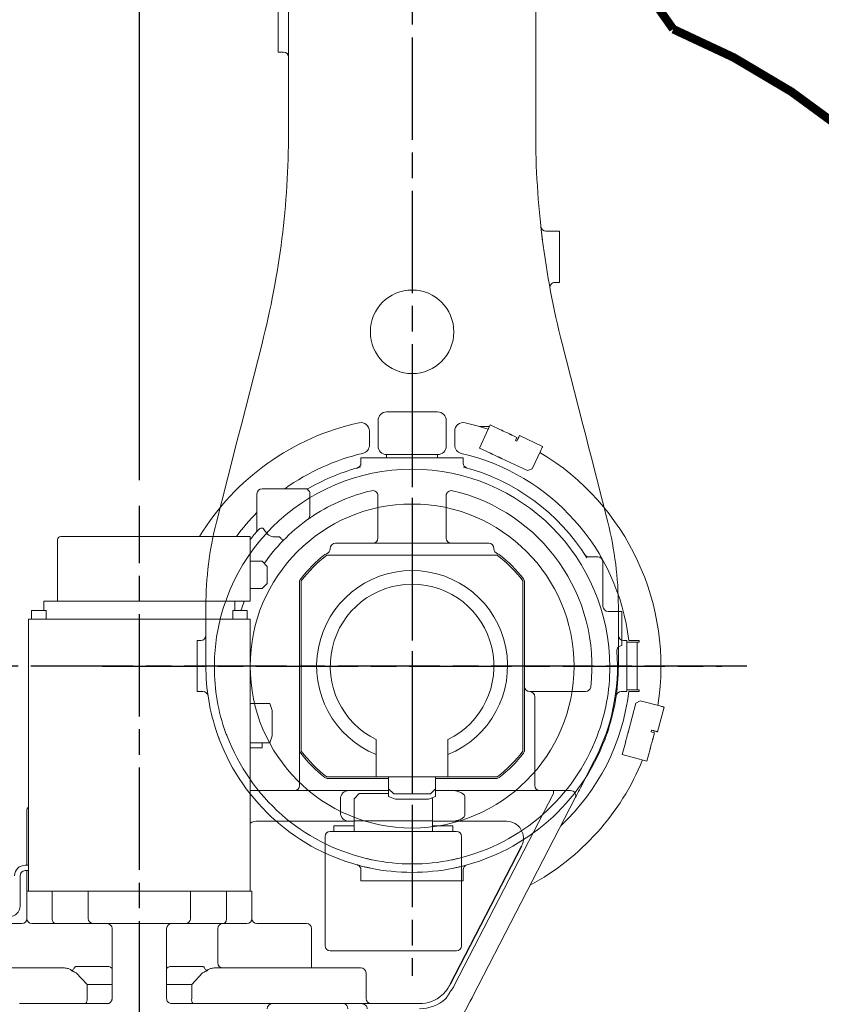
# Model space of a CAD drawing. Units: millimetres. Extents: x 231 to 41356, y 300 to 6759.
# Drawn here: x 3235 to 3706, y 2201 to 2779 of the extents above; entities that cross this region are included whole.
import ezdxf

# ---------------------------------------------------------------- set-up
doc = ezdxf.new("R2010")
doc.units = ezdxf.units.MM
doc.header["$LTSCALE"] = 10
doc.linetypes.add('AM_ISO08W050x2', pattern=[9, 6, -0.75, 1.5, -0.75])
doc.linetypes.add('CENTER2', pattern=[1.125, 0.75, -0.125, 0.125, -0.125])
doc.layers.add('CEN', color=1, linetype='CENTER2', lineweight=25)
doc.layers.add('도면층1', color=1, linetype='Continuous')
doc.styles.add('HHI_Dims', font='simplex.shx', dxfattribs={"width": 0.8, "bigfont": 'whgtxt.shx'})
doc.dimstyles.new('HHI_Standard$0', dxfattribs={"dimtxt": 2.8, "dimasz": 2.5, "dimexe": 1, "dimexo": 1, "dimgap": 1.5, "dimtad": 1, "dimdsep": 46, "dimtxsty": 'HHI_Dims', "dimcen": 0, "dimclrd": 1, "dimclre": 1, "dimclrt": 1, "dimadec": 0, "dimazin": 2, "dimtp": 0.1, "dimtm": 0.1, "dimtfac": 0.65, "dimtmove": 0, "dimatfit": 3, "dimldrblk": 'OPEN30', "dimfxl": 1, "dimlwd": -1, "dimlwe": -1, "dimarcsym": 1})

# ---------------------------------------------------------------- blocks, each defined once
blk = doc.blocks.new('lower frame')
at = {"color": 7, "linetype": 'Continuous', "lineweight": 15}
for p, q in [((3305.1, -1877.79), (3311.44, -1864.2)), ((3311.44, -1864.2), (3317.96, -1867.24)), ((3240.62, -1876.01), (3240.62, -1867.81)), ((3290.62, -1876.01), (3290.62, -1867.81)), ((3319.14, -1867.78), (3321.07, -1868.69)), ((3324.33, -1870.21), (3327.05, -1871.47)), ((3342.23, -1876.79), (3328.64, -1870.45)), ((3326.21, -1873.29), (3327.05, -1871.47)), ((3326.21, -1873.29), (3327.11, -1873.71)), ((3327.11, -1873.71), (3327.54, -1872.8)), ((3250.62, -1883.58), (3250.62, -1881.58)), ((3250.62, -1881.58), (3254.62, -1881.58)), ((3254.62, -1881.58), (3276.62, -1881.58)), ((3276.62, -1881.58), (3280.62, -1881.58)), ((3280.62, -1881.58), (3280.62, -1883.58)), ((3311.62, -1880.83), (3305.1, -1877.79)), ((3314.73, -1882.28), (3312.8, -1881.38)), ((3341.13, -1879.14), (3336.06, -1890.02)), ((3235.62, -1886.57), (3235.62, -1883.58)), ((3235.62, -1883.58), (3245.62, -1883.58)), ((3285.62, -1883.58), (3245.62, -1883.58)), ((3285.62, -1883.58), (3295.62, -1883.58)), ((3295.62, -1886.57), (3295.62, -1883.58)), ((3333.4, -1890.99), (3318, -1883.8)), ((3232.07, -1889.84), (3233.42, -1889.46)), ((3336.06, -1890.02), (3333.4, -1890.99)), ((3174.62, -1925.48), (3174.62, -1904.58)), ((3184.62, -1901.58), (3177.62, -1901.58)), ((3202.71, -1901.58), (3184.62, -1901.58)), ((3203.95, -1901.58), (3202.71, -1901.58)), ((3205.35, -1903.24), (3205.55, -1903.77)), ((3205.67, -1913.26), (3205.67, -1904.58)), ((3245.62, -1905.69), (3245.62, -1930.58)), ((3285.62, -1930.58), (3285.62, -1905.69)), ((3205.62, -1917.18), (3205.67, -1913.26)), ((3205.62, -1917.24), (3205.62, -1917.18)), ((3205.62, -1917.18), (3205.62, -1917.24)), ((3057.62, -1931.58), (3057.62, -1967.58)), ((3059.62, -1929.58), (3147.52, -1929.58)), ((3147.52, -1929.58), (3170.62, -1929.58)), ((3170.62, -1929.58), (3170.62, -1931.58)), ((3170.62, -1931.58), (3170.62, -1967.58)), ((3184.62, -1929.89), (3186.98, -1929.89)), ((3248.62, -1933.58), (3220.62, -1933.58)), ((3248.62, -1933.58), (3282.62, -1933.58)), ((3310.62, -1933.58), (3282.62, -1933.58)), ((3217.62, -1936.82), (3217.62, -1936.58)), ((3313.62, -1936.58), (3313.62, -1936.82)), ((3177.62, -1944.18), (3170.62, -1944.18)), ((3180.62, -1947.18), (3177.62, -1944.18)), ((3215.63, -1940.58), (3225.62, -1940.58)), ((3305.62, -1940.58), (3225.62, -1940.58)), ((3305.62, -1940.58), (3315.61, -1940.58)), ((3369.37, -1941.58), (3374.62, -1941.58)), ((3377.62, -1951.58), (3377.62, -1944.58)), ((3180.62, -1947.18), (3180.62, -1957.18)), ((3377.62, -1970.58), (3377.62, -1951.58)), ((3177.62, -1960.18), (3180.62, -1957.18)), ((3199.62, -2054.88), (3199.62, -1956.27)), ((3200.62, -1965.58), (3200.62, -1955.59)), ((3330.62, -1955.59), (3330.62, -1965.58)), ((3331.62, -1956.27), (3331.62, -2025.58)), ((3177.62, -1960.18), (3170.62, -1960.18)), ((3049.62, -1967.58), (3049.62, -1973.08)), ((3049.62, -1967.58), (3157.54, -1967.58)), ((3157.54, -1967.58), (3170.62, -1967.58)), ((3161.62, -1973.08), (3161.62, -1967.58)), ((3200.62, -1965.58), (3200.62, -2045.58)), ((3330.62, -2045.58), (3330.62, -1965.58)), ((3042.37, -1973.08), (3042.37, -1978.08)), ((3042.37, -1973.08), (3050.87, -1973.08)), ((3050.87, -1978.08), (3050.87, -1973.08)), ((3160.37, -1973.08), (3160.37, -1978.08)), ((3160.37, -1973.08), (3168.87, -1973.08)), ((3168.87, -1978.08), (3168.87, -1973.08)), ((3388.62, -1973.58), (3380.62, -1973.58)), ((3388.62, -1973.58), (3388.62, -1976.58)), ((3040.62, -1978.08), (3040.62, -1987.08)), ((3040.62, -1978.08), (3057.62, -1978.08)), ((3057.62, -1978.08), (3065.62, -1978.08)), ((3065.62, -1978.08), (3145.62, -1978.08)), ((3145.62, -1978.08), (3153.62, -1978.08)), ((3153.62, -1978.08), (3170.62, -1978.08)), ((3170.62, -1978.08), (3170.62, -1987.08)), ((3388.62, -1990.58), (3388.62, -1976.58)), ((3040.62, -1987.08), (3040.62, -2122.58)), ((3170.62, -1987.08), (3170.62, -2122.58)), ((3388.62, -1990.58), (3388.62, -1993.5)), ((3391.62, -2019.58), (3391.62, -1991.58)), ((3391.62, -1991.58), (3397.62, -1991.58)), ((3392.74, -1990.58), (3398.82, -1990.58)), ((3397.62, -1991.58), (3397.62, -2019.58)), ((3398.82, -1991.58), (3397.62, -1991.58)), ((3398.82, -1990.58), (3398.82, -1991.58)), ((3334.62, -2020.58), (3340.62, -2020.58)), ((3367.42, -2020.58), (3340.62, -2020.58)), ((3397.62, -2019.58), (3391.62, -2019.58)), ((3398.82, -2020.58), (3392.74, -2020.58)), ((3397.62, -2019.58), (3398.82, -2019.58)), ((3398.82, -2019.58), (3398.82, -2020.58)), ((3331.62, -2025.58), (3331.62, -2054.88)), ((3337.62, -2023.58), (3337.62, -2060.58)), ((3399.42, -2025.9), (3396.97, -2027.31)), ((3411.01, -2029.01), (3399.42, -2025.9)), ((3182.12, -2027.58), (3170.62, -2027.58)), ((3183.62, -2031.7), (3182.12, -2027.58)), ((3183.62, -2031.7), (3183.62, -2046.46)), ((3396.97, -2027.31), (3392.57, -2043.74)), ((3413.53, -2029.68), (3409.64, -2044.17)), ((3405.91, -2044.2), (3406.17, -2043.24)), ((3406.17, -2043.24), (3407.13, -2043.49)), ((3182.12, -2050.58), (3183.62, -2046.46)), ((3200.62, -2055.57), (3200.62, -2045.58)), ((3244.62, -2070.58), (3244.62, -2048.74)), ((3286.62, -2048.74), (3286.62, -2070.58)), ((3330.62, -2045.58), (3330.62, -2055.57)), ((3391.64, -2047.21), (3391.09, -2049.27)), ((3405.91, -2044.2), (3407.84, -2044.72)), ((3407.06, -2047.62), (3407.84, -2044.72)), ((3182.12, -2050.58), (3170.62, -2050.58)), ((3176.81, -2053.58), (3170.62, -2053.58)), ((3177.58, -2053.58), (3176.81, -2053.58)), ((3177.58, -2053.58), (3177.58, -2050.58)), ((3390.75, -2050.53), (3388.89, -2057.47)), ((3403.38, -2061.36), (3405.24, -2054.41)), ((3405.58, -2053.15), (3406.13, -2051.09)), ((3337.62, -2060.58), (3337.62, -2075.58)), ((3364.38, -2076.95), (3372.69, -2060.87)), ((3388.89, -2057.47), (3403.38, -2061.36)), ((3199.62, -2064.12), (3199.62, -2075.58)), ((3225.62, -2070.58), (3215.63, -2070.58)), ((3251.82, -2071.58), (3216.32, -2071.58)), ((3225.62, -2070.58), (3244.62, -2070.58)), ((3246.62, -2070.58), (3244.62, -2070.58)), ((3246.62, -2070.58), (3284.62, -2070.58)), ((3251.82, -2077.58), (3251.82, -2070.58)), ((3279.42, -2077.58), (3279.42, -2070.58)), ((3314.93, -2071.58), (3279.42, -2071.58)), ((3286.62, -2070.58), (3284.62, -2070.58)), ((3286.62, -2070.58), (3305.62, -2070.58)), ((3315.61, -2070.58), (3305.62, -2070.58)), ((3228.62, -2078.58), (3170.62, -2078.58)), ((3228.62, -2078.58), (3251.82, -2078.58)), ((3254.82, -2080.58), (3251.82, -2077.58)), ((3251.82, -2082.08), (3251.82, -2077.58)), ((3276.42, -2080.58), (3279.42, -2077.58)), ((3279.42, -2082.08), (3279.42, -2077.58)), ((3279.42, -2078.58), (3288.62, -2078.58)), ((3343.11, -2078.58), (3288.62, -2078.58)), ((3348.49, -2078.58), (3348.49, -2080.33)), ((3358.62, -2078.58), (3348.49, -2078.58)), ((3223.62, -2091.58), (3223.62, -2083.58)), ((3234.62, -2080.38), (3231.62, -2083.38)), ((3231.62, -2083.38), (3231.62, -2096.38)), ((3234.62, -2080.38), (3251.82, -2080.38)), ((3255.94, -2083.58), (3251.82, -2082.08)), ((3276.42, -2080.58), (3254.82, -2080.58)), ((3275.3, -2083.58), (3255.94, -2083.58)), ((3275.3, -2083.58), (3279.42, -2082.08)), ((3277.62, -2083.38), (3277.15, -2082.91)), ((3277.62, -2083.38), (3277.62, -2096.38)), ((3290.37, -2192.88), (3348.49, -2080.33)), ((3296.62, -2091.58), (3296.62, -2083.58)), ((3301.27, -2199.17), (3361.28, -2082.95)), ((3039.62, -2090.58), (3039.62, -2122.38)), ((3175.12, -2096.58), (3220.88, -2096.58)), ((3219.62, -2102.58), (3219.62, -2099.38)), ((3219.62, -2099.38), (3222.62, -2099.38)), ((3222.62, -2099.38), (3227.62, -2099.38)), ((3227.62, -2099.38), (3230.62, -2099.38)), ((3231.62, -2096.58), (3228.62, -2096.58)), ((3231.62, -2099.38), (3230.62, -2099.38)), ((3231.62, -2096.38), (3277.62, -2096.38)), ((3231.62, -2102.58), (3231.62, -2096.38)), ((3277.62, -2096.38), (3277.62, -2102.58)), ((3288.62, -2096.58), (3277.62, -2096.58)), ((3278.62, -2099.38), (3277.62, -2099.38)), ((3278.62, -2099.38), (3281.62, -2099.38)), ((3281.62, -2099.38), (3286.62, -2099.38)), ((3286.62, -2099.38), (3289.62, -2099.38)), ((3288.62, -2096.58), (3320.95, -2096.58)), ((3289.62, -2099.38), (3289.62, -2102.58)), ((3214.62, -2152.58), (3214.62, -2105.58)), ((3217.62, -2102.58), (3291.62, -2102.58)), ((3222.62, -2102.58), (3227.62, -2102.58)), ((3281.62, -2102.58), (3286.62, -2102.58)), ((3294.62, -2105.58), (3294.62, -2152.58)), ((3040.62, -2122.38), (3038.62, -2122.38)), ((3040.62, -2137.58), (3040.62, -2122.58)), ((3170.62, -2122.58), (3170.62, -2137.58)), ((3035.62, -2146.38), (3035.62, -2128.58)), ((3038.62, -2125.58), (3039.62, -2125.58)), ((3039.62, -2125.58), (3040.62, -2125.58)), ((3039.62, -2125.58), (3039.62, -2136.58)), ((3039.62, -2136.58), (3039.62, -2137.58)), ((3039.62, -2137.58), (3039.62, -2153.58)), ((3039.62, -2137.58), (3040.26, -2137.58)), ((3054.47, -2137.58), (3040.26, -2137.58)), ((3054.47, -2137.58), (3054.47, -2153.58)), ((3054.47, -2137.58), (3056.32, -2137.58)), ((3072.62, -2137.58), (3056.32, -2137.58)), ((3075.62, -2137.58), (3072.62, -2137.58)), ((3075.62, -2153.58), (3075.62, -2137.58)), ((3135.62, -2137.58), (3075.62, -2137.58)), ((3135.62, -2137.58), (3135.62, -2153.58)), ((3138.62, -2137.58), (3135.62, -2137.58)), ((3154.93, -2137.58), (3138.62, -2137.58)), ((3154.93, -2137.58), (3156.78, -2137.58)), ((3156.78, -2153.58), (3156.78, -2137.58)), ((3170.99, -2137.58), (3156.78, -2137.58)), ((3170.99, -2137.58), (3171.62, -2137.58)), ((3171.62, -2153.58), (3171.62, -2137.58)), ((3214.62, -2169.58), (3214.62, -2152.58)), ((3294.62, -2152.58), (3294.62, -2169.58)), ((3036.62, -2156.58), (3007.62, -2156.58)), ((3042.62, -2156.58), (3056.32, -2156.58)), ((3056.32, -2156.58), (3072.62, -2156.58)), ((3072.62, -2156.58), (3078.62, -2156.58)), ((3132.62, -2156.58), (3078.62, -2156.58)), ((3132.62, -2156.58), (3138.62, -2156.58)), ((3138.62, -2156.58), (3154.93, -2156.58)), ((3154.93, -2156.58), (3168.62, -2156.58)), ((3203.62, -2156.58), (3174.62, -2156.58)), ((3089.62, -2159.58), (3089.62, -2200.58)), ((3121.62, -2200.58), (3121.62, -2159.58)), ((3151.62, -2159.58), (3151.62, -2179.58)), ((3206.62, -2182.58), (3206.62, -2159.58)), ((3223.62, -2172.58), (3217.62, -2172.58)), ((3285.62, -2172.58), (3223.62, -2172.58)), ((3291.62, -2172.58), (3285.62, -2172.58)), ((3061.2, -2182.58), (3007.33, -2182.58)), ((3087.51, -2181.81), (3068.72, -2181.81)), ((3087.79, -2181.82), (3087.51, -2181.81)), ((3123.73, -2181.81), (3123.46, -2181.82)), ((3142.53, -2181.81), (3123.73, -2181.81)), ((3235.62, -2182.58), (3150.05, -2182.58)), ((3068.59, -2185.58), (3074.92, -2192.44)), ((3136.33, -2192.44), (3142.66, -2185.58)), ((3238.62, -2200.58), (3238.62, -2185.58)), ((3076.37, -2192.44), (3074.92, -2192.44)), ((3074.92, -2192.44), (3074.92, -2200.58)), ((3076.37, -2192.44), (3087.92, -2192.44)), ((3087.92, -2192.44), (3089.62, -2192.44)), ((3121.62, -2192.44), (3123.33, -2192.44)), ((3123.33, -2192.44), (3134.88, -2192.44)), ((3136.33, -2192.44), (3134.88, -2192.44)), ((3136.33, -2200.58), (3136.33, -2192.44)), ((3086.62, -2203.58), (3035.29, -2203.58)), ((3165.22, -2203.58), (3124.62, -2203.58)), ((3170.62, -2203.58), (3165.22, -2203.58)), ((3183.62, -2203.58), (3170.62, -2203.58)), ((3190.62, -2203.58), (3183.62, -2203.58)), ((3215.62, -2203.58), (3190.62, -2203.58)), ((3222.62, -2203.58), (3215.62, -2203.58)), ((3225.5, -2203.58), (3222.62, -2203.58)), ((3235.98, -2203.58), (3225.5, -2203.58)), ((3269.93, -2203.58), (3235.98, -2203.58)), ((3294.26, -2212.75), (3299.77, -2202.09))]:
    blk.add_line(p, q, dxfattribs=at)
at = {"color": 8, "linetype": 'Continuous', "lineweight": 15}
blk.add_line((3311.02, -1865.11), (3305.42, -1865.11), dxfattribs=at)
blk.add_line((3329.83, -2111.17), (3287.83, -2192.6))
at = {"color": 7, "linetype": 'Continuous', "lineweight": 15, "flags": 128}
for points in [[(3296.69, -1862.92), (3303.74, -1864.64), (3310.33, -1866.59)], [(3319.14, -1867.78), (3318.99, -1867.71), (3318.83, -1867.64), (3318.68, -1867.57), (3318.53, -1867.5), (3318.38, -1867.43), (3318.24, -1867.36), (3318.1, -1867.3), (3317.96, -1867.24)], [(3323.43, -1869.78), (3323.38, -1869.76), (3323.25, -1869.7), (3323.03, -1869.6), (3322.74, -1869.46), (3322.38, -1869.3), (3321.97, -1869.11), (3321.53, -1868.9), (3321.07, -1868.69)], [(3323.43, -1869.78), (3323.45, -1869.79), (3323.5, -1869.82), (3323.58, -1869.86), (3323.69, -1869.91), (3323.83, -1869.97), (3323.99, -1870.05), (3324.16, -1870.12), (3324.33, -1870.21)], [(3328.64, -1870.45), (3328.62, -1870.47), (3328.59, -1870.55), (3328.53, -1870.67), (3328.45, -1870.84), (3328.35, -1871.06), (3328.24, -1871.31), (3328.1, -1871.59), (3327.96, -1871.9)], [(3327.96, -1871.9), (3327.91, -1872.01), (3327.86, -1872.12), (3327.81, -1872.23), (3327.75, -1872.34), (3327.7, -1872.46), (3327.65, -1872.57), (3327.59, -1872.69), (3327.54, -1872.8)], [(3311.62, -1880.83), (3311.76, -1880.89), (3311.9, -1880.96), (3312.04, -1881.03), (3312.19, -1881.09), (3312.34, -1881.16), (3312.49, -1881.24), (3312.65, -1881.31), (3312.8, -1881.38)], [(3314.73, -1882.28), (3315.19, -1882.49), (3315.63, -1882.7), (3316.04, -1882.89), (3316.4, -1883.06), (3316.69, -1883.19), (3316.91, -1883.3), (3317.04, -1883.36), (3317.09, -1883.38)], [(3341.13, -1879.14), (3341.35, -1878.68), (3341.55, -1878.24), (3341.74, -1877.83), (3341.91, -1877.48), (3342.05, -1877.18), (3342.15, -1876.97), (3342.21, -1876.83), (3342.23, -1876.79)], [(3318, -1883.8), (3317.82, -1883.72), (3317.65, -1883.64), (3317.49, -1883.57), (3317.35, -1883.5), (3317.24, -1883.45), (3317.16, -1883.41), (3317.11, -1883.39), (3317.09, -1883.38)], [(3411.01, -2029.01), (3411.5, -2029.14), (3411.97, -2029.26), (3412.41, -2029.38), (3412.79, -2029.48), (3413.1, -2029.57), (3413.33, -2029.63), (3413.48, -2029.67), (3413.53, -2029.68)], [(3392.57, -2043.74), (3392.52, -2043.92), (3392.47, -2044.1), (3392.43, -2044.27), (3392.39, -2044.42), (3392.36, -2044.54), (3392.33, -2044.63), (3392.32, -2044.68), (3392.31, -2044.7)], [(3408.1, -2043.75), (3407.98, -2043.72), (3407.86, -2043.69), (3407.74, -2043.66), (3407.62, -2043.63), (3407.5, -2043.59), (3407.38, -2043.56), (3407.26, -2043.53), (3407.13, -2043.49)], [(3409.64, -2044.17), (3409.62, -2044.16), (3409.54, -2044.14), (3409.4, -2044.1), (3409.22, -2044.05), (3408.99, -2043.99), (3408.73, -2043.92), (3408.43, -2043.84), (3408.1, -2043.75)], [(3390.75, -2050.53), (3390.79, -2050.38), (3390.83, -2050.23), (3390.87, -2050.08), (3390.92, -2049.92), (3390.96, -2049.76), (3391, -2049.6), (3391.05, -2049.44), (3391.09, -2049.27)], [(3391.64, -2047.21), (3391.77, -2046.72), (3391.9, -2046.25), (3392.02, -2045.82), (3392.12, -2045.44), (3392.2, -2045.12), (3392.26, -2044.89), (3392.3, -2044.75), (3392.31, -2044.7)], [(3406.8, -2048.58), (3406.79, -2048.63), (3406.75, -2048.77), (3406.69, -2049.01), (3406.61, -2049.32), (3406.5, -2049.7), (3406.39, -2050.13), (3406.26, -2050.6), (3406.13, -2051.09)], [(3406.8, -2048.58), (3406.81, -2048.56), (3406.82, -2048.51), (3406.85, -2048.42), (3406.88, -2048.3), (3406.92, -2048.15), (3406.96, -2047.99), (3407.01, -2047.81), (3407.06, -2047.62)], [(3405.58, -2053.15), (3405.53, -2053.32), (3405.49, -2053.48), (3405.45, -2053.64), (3405.4, -2053.8), (3405.36, -2053.96), (3405.32, -2054.12), (3405.28, -2054.26), (3405.24, -2054.41)], [(3361.28, -2082.95), (3361.34, -2082.84), (3361.52, -2082.5), (3361.81, -2081.94), (3362.19, -2081.2), (3362.66, -2080.29), (3363.2, -2079.25), (3363.78, -2078.12), (3364.38, -2076.95)], [(3056.32, -2156.58), (3055.96, -2156.52), (3055.61, -2156.35), (3055.29, -2156.07), (3055.01, -2155.7), (3054.78, -2155.24), (3054.61, -2154.73), (3054.5, -2154.16), (3054.47, -2153.58)], [(3156.78, -2153.58), (3156.74, -2154.16), (3156.64, -2154.73), (3156.47, -2155.24), (3156.24, -2155.7), (3155.96, -2156.07), (3155.64, -2156.35), (3155.29, -2156.52), (3154.93, -2156.58)], [(3299.77, -2202.09), (3300.28, -2201.09), (3300.79, -2200.11), (3301.27, -2199.17)]]:
    blk.add_lwpolyline(points, dxfattribs=at)
at = {"color": 8, "linetype": 'Continuous', "lineweight": 15, "flags": 128}
blk.add_lwpolyline([(3378.33, -2048.22), (3378.44, -2048.26), (3378.7, -2048.36), (3378.79, -2048.39)], dxfattribs=at)
at = {"color": 7, "linetype": 'Continuous', "lineweight": 15}
for centre, radius, start, end in [((3265.62, -2005.58), 146, 102.28449, 148.63099), ((3235.62, -1867.81), 5, 0, 102.28449), ((3295.62, -1867.81), 5, 77.71551, 180), ((3235.62, -1876.01), 5, 283.03604, 0), ((3295.62, -1876.01), 5, 180, 256.96396), ((3265.62, -2005.58), 128, 103.03604, 125.65909), ((3265.62, -2005.58), 128, 6.72981, 76.96396), ((3265.62, -2005.58), 146, 350.89696, 59.10304), ((3232.62, -1886.57), 3, 285.4981, 0), ((3298.62, -1886.57), 3, 180, 254.5019), ((3265.62, -2005.58), 120.5, 104.51558, 119.95742), ((3265.62, -2005.58), 120.5, 31.73201, 75.48442), ((3177.62, -1904.58), 3, 90, 180), ((3202.7, -1904.53), 2.95, 26.01967, 89.82351), ((3203.95, -1898.58), 3, 270, 299.95742), ((3202.71, -1904.58), 2.96, 0, 15.91586), ((3265.62, -2005.58), 105.5, 102.96702, 123.10675), ((3242.62, -1905.69), 3, 0, 102.96702), ((3288.62, -1905.69), 3, 77.03298, 180), ((3265.62, -2005.58), 105.5, 353.27678, 77.03298), ((3265.62, -2005.58), 128, 135.31124, 143.57643), ((3265.62, -2005.58), 105.5, 125.49593, 135.78229), ((3202.62, -1917.24), 3, 305.49593, 0), ((3265.62, -2005.58), 105.5, 123.10675, 124.34011), ((3265.62, -2005.58), 120.5, 138.43346, 142.03454), ((3171.62, -1925.48), 3, 319.56424, 0), ((3059.62, -1931.58), 2, 90, 180), ((3265.62, -2005.58), 105.5, 135.78229, 145.26987), ((3220.62, -1936.58), 3, 90, 180), ((3242.62, -1930.58), 3, 270, 0), ((3288.62, -1930.58), 3, 180, 270), ((3310.62, -1936.58), 3, 0, 90), ((3216.32, -1942.58), 3, 106.40776, 128.04751), ((3214.62, -1936.82), 3, 286.40776, 0), ((3316.62, -1936.82), 3, 180, 253.59224), ((3314.93, -1942.58), 3, 51.95249, 73.59224), ((3265.62, -2005.58), 83, 128.04751, 141.95249), ((3265.62, -2005.58), 82, 127.56305, 142.43695), ((3265.62, -2005.58), 82, 37.56305, 52.43695), ((3265.62, -2005.58), 83, 38.04751, 51.95249), ((3369.37, -1938.58), 3, 212.85468, 270), ((3374.62, -1944.58), 3, 0, 90), ((3265.62, -2005.58), 56, 292.02431, 247.97569), ((3202.62, -1956.27), 3, 141.95249, 180), ((3328.62, -1956.27), 3, 0, 38.04751), ((3265.62, -2005.58), 48, 295.94448, 244.05552), ((3265.62, -2005.58), 105.5, 158.88816, 162.05783), ((3380.62, -1970.58), 3, 180, 270), ((3265.62, -2005.58), 120.5, 332.68877, 4.17911), ((3388.79, -1996.58), 3, 93.27965, 184.17911), ((3334.62, -2017.58), 3, 180, 270), ((3334.62, -2023.58), 3, 0, 90), ((3265.62, -2005.58), 128, 312.97784, 353.27019), ((3367.42, -2017.58), 3, 270, 353.27678), ((3202.62, -2054.88), 3, 180, 218.04751), ((3265.62, -2005.58), 82, 217.56305, 232.43695), ((3265.62, -2005.58), 82, 307.56305, 322.43695), ((3328.62, -2054.88), 3, 321.95249, 0), ((3265.62, -2005.58), 83, 218.04751, 231.95249), ((3265.62, -2005.58), 83, 308.04751, 321.95249), ((3265.62, -2005.58), 146, 298.312, 337.82994), ((3216.32, -2068.58), 3, 231.95249, 270), ((3314.93, -2068.58), 3, 270, 308.04751), ((3196.62, -2075.58), 3, 270, 0), ((3228.62, -2083.58), 5, 90, 180), ((3340.62, -2075.58), 3, 180, 270), ((3358.62, -2081.58), 3, 332.68877, 90), ((3288.62, -2083.58), 8, 0, 14.47751), ((3042.62, -2090.58), 3, 131.81031, 180), ((3228.62, -2091.58), 5, 180, 270), ((3288.62, -2091.58), 8, 345.52249, 0), ((3175.12, -2106.58), 10, 90, 116.74368), ((3320.95, -2106.58), 10, 332.68877, 90), ((3217.62, -2105.58), 3, 90, 180), ((3291.62, -2105.58), 3, 0, 90), ((3038.62, -2128.58), 6.2, 90, 180), ((3038.62, -2128.58), 3, 90, 180), ((3029.42, -2146.38), 6.2, 270, 0), ((3036.62, -2153.58), 3, 270, 0), ((3042.62, -2153.58), 3, 180, 270), ((3078.62, -2153.58), 3, 180, 270), ((3132.62, -2153.58), 3, 270, 0), ((3168.62, -2153.58), 3, 270, 0), ((3174.62, -2153.58), 3, 180, 270), ((3086.62, -2159.58), 3, 0, 90), ((3124.62, -2159.58), 3, 90, 180), ((3154.62, -2159.58), 3, 90, 180), ((3203.62, -2159.58), 3, 0, 90), ((3217.62, -2169.58), 3, 180, 270), ((3291.62, -2169.58), 3, 270, 0), ((3154.62, -2179.58), 3, 180, 270), ((3235.62, -2185.58), 3, 0, 90), ((3269.93, -2183.58), 20, 321.82046, 332.68877), ((3269.93, -2182.33), 23, 321.82046, 332.68877), ((3269.93, -2183.58), 20, 270, 311.84276), ((3071.15, -2201.29), 3.83, 323.33035, 10.67094), ((3140.1, -2201.29), 3.83, 169.32906, 216.66965), ((3183.62, -2206.58), 3, 90, 180), ((3225.12, -2206.28), 2.73, 353.78788, 82.00954), ((3241.62, -2200.58), 3, 180, 270), ((3269.93, -2183.58), 23, 270, 311.84276)]:
    blk.add_arc(centre, radius, start, end, dxfattribs=at)
at = {"color": 8, "linetype": 'Continuous', "lineweight": 15}
blk.add_arc((3379.42, -2044.66), 0.736, 264.85604, 317.99877, dxfattribs=at)
at = {"color": 7, "linetype": 'Continuous', "lineweight": 15}
blk.add_ellipse((3184.62, -1890.32), major_axis=(0, 39.57), ratio=0.328536, start_param=2.66979, end_param=3.141593, dxfattribs=at)
for points, knots in [([(3204.37, -1919.68), (3204.41, -1919.65), (3204.51, -1919.58), (3205.17, -1919.12), (3205.78, -1918.69), (3206.04, -1918.51), (3206.11, -1918.47)], [0, 0, 0, 0, 0.386264, 0.771777, 0.941707, 1, 1, 1, 1]), ([(3175.47, -1925.63), (3175.74, -1925.37), (3176.26, -1924.87), (3177.11, -1924.62), (3177.72, -1924.66), (3178.1, -1924.79), (3178.36, -1924.97), (3178.59, -1925.24), (3178.67, -1925.44), (3178.71, -1925.56)], [0, 0, 0, 0, 0.28837, 0.558661, 0.6863, 0.75176, 0.857422, 0.909004, 1, 1, 1, 1]), ([(3186.98, -1929.89), (3187.13, -1929.84), (3187.34, -1929.78), (3187.61, -1929.79), (3187.76, -1929.82), (3187.83, -1929.88), (3187.87, -1929.91)], [0, 0, 0, 0, 0.5031148, 0.7050678, 0.8510659, 1, 1, 1, 1]), ([(3187.87, -1929.91), (3188.11, -1930.14), (3188.59, -1930.62), (3189.22, -1931.24), (3189.71, -1931.72), (3189.96, -1931.96), (3190.01, -1932), (3190.01, -1932), (3190.01, -1932)], [0, 0, 0, 0, 0.210729, 0.422253, 0.635831, 0.852279, 0.996609, 1, 1, 1, 1]), ([(3199.62, -2054.88), (3199.62, -2054.94), (3199.62, -2055.07), (3199.62, -2056.06), (3199.62, -2057.96), (3199.62, -2060.81), (3199.62, -2063.06), (3199.62, -2064.12)], [0, 0, 0, 0, 0.124384, 0.24787, 0.440562, 0.734699, 1, 1, 1, 1]), ([(3296.37, -2081.58), (3296.19, -2081.3), (3295.98, -2080.98), (3295.39, -2080.42), (3294.38, -2079.72), (3292.33, -2078.93), (3290.29, -2078.62), (3288.94, -2078.58), (3288.63, -2078.58), (3288.62, -2078.58)], [0, 0, 0, 0, 0.106936, 0.125878, 0.269766, 0.521294, 0.888307, 0.99803, 1, 1, 1, 1]), ([(3348.49, -2078.58), (3348.17, -2078.58), (3347.15, -2078.58), (3345.38, -2078.58), (3343.87, -2078.58), (3343.11, -2078.58)], [0, 0, 0, 0, 0.181655, 0.586521, 1, 1, 1, 1]), ([(3288.62, -2096.58), (3288.63, -2096.58), (3288.94, -2096.58), (3290.29, -2096.54), (3292.33, -2096.22), (3294.38, -2095.44), (3295.39, -2094.74), (3295.98, -2094.18), (3296.19, -2093.85), (3296.37, -2093.58)], [0, 0, 0, 0, 0.00197, 0.111693, 0.478706, 0.730235, 0.874122, 0.893067, 1, 1, 1, 1]), ([(3220.88, -2096.58), (3221.55, -2096.58), (3222.97, -2096.58), (3225.18, -2096.58), (3226.77, -2096.58), (3227.74, -2096.58), (3228.24, -2096.58), (3228.49, -2096.58), (3228.62, -2096.58), (3228.62, -2096.58)], [0, 0, 0, 0, 0.196627, 0.411247, 0.71072, 0.854284, 0.926379, 0.998495, 1, 1, 1, 1]), ([(3061.2, -2182.58), (3061.95, -2182.64), (3063.27, -2182.75), (3064.95, -2183.43), (3065.86, -2184.07), (3066.17, -2184.42), (3066.21, -2184.46)], [0, 0, 0, 0, 0.446385, 0.782107, 0.969794, 1, 1, 1, 1]), ([(3067.49, -2182.51), (3067.38, -2182.7), (3067.14, -2183.12), (3066.71, -2183.67), (3066.39, -2184.12), (3066.26, -2184.34), (3066.21, -2184.46), (3066.21, -2184.46)], [0, 0, 0, 0, 0.31115, 0.689733, 0.838305, 0.990436, 1, 1, 1, 1]), ([(3068.72, -2181.81), (3068.63, -2181.81), (3068.34, -2181.83), (3067.89, -2181.98), (3067.61, -2182.35), (3067.49, -2182.51)], [0, 0, 0, 0, 0.19857, 0.646385, 1, 1, 1, 1]), ([(3089.62, -2183.35), (3089.62, -2183.35), (3089.62, -2183.25), (3089.58, -2182.98), (3089.31, -2182.55), (3088.69, -2182.1), (3088.09, -2181.91), (3087.79, -2181.82)], [0, 0, 0, 0, 0.003107, 0.150853, 0.446405, 0.727436, 1, 1, 1, 1]), ([(3123.46, -2181.82), (3123.16, -2181.91), (3122.55, -2182.1), (3121.94, -2182.55), (3121.67, -2182.98), (3121.62, -2183.25), (3121.62, -2183.35), (3121.62, -2183.35)], [0, 0, 0, 0, 0.272564, 0.553595, 0.849147, 0.996893, 1, 1, 1, 1]), ([(3143.75, -2182.51), (3143.63, -2182.35), (3143.35, -2181.98), (3142.91, -2181.83), (3142.62, -2181.81), (3142.53, -2181.81)], [0, 0, 0, 0, 0.355423, 0.804352, 1, 1, 1, 1]), ([(3145.04, -2184.46), (3145.03, -2184.46), (3144.98, -2184.34), (3144.85, -2184.12), (3144.53, -2183.67), (3144.11, -2183.12), (3143.87, -2182.7), (3143.75, -2182.51)], [0, 0, 0, 0, 0.009564, 0.161695, 0.310267, 0.68885, 1, 1, 1, 1]), ([(3145.04, -2184.46), (3145.08, -2184.42), (3145.38, -2184.07), (3146.3, -2183.43), (3147.98, -2182.75), (3149.3, -2182.64), (3150.05, -2182.58)], [0, 0, 0, 0, 0.030206, 0.217893, 0.553615, 1, 1, 1, 1]), ([(3066.21, -2184.46), (3066.31, -2184.5), (3067.1, -2184.82), (3067.89, -2185.22), (3068.59, -2185.58)], [0, 0, 0, 0, 0.125094, 1, 1, 1, 1]), ([(3142.66, -2185.58), (3143.35, -2185.22), (3144.15, -2184.82), (3144.94, -2184.5), (3145.04, -2184.46)], [0, 0, 0, 0, 0.874906, 1, 1, 1, 1]), ([(3285.65, -2195.94), (3285.57, -2196.05), (3284.88, -2196.91), (3284.02, -2197.75), (3283.27, -2198.48)], [0, 0, 0, 0, 0.1289263, 1, 1, 1, 1]), ([(3285.28, -2200.71), (3285.71, -2200.13), (3286.6, -2198.94), (3287.47, -2197.52), (3287.91, -2196.73), (3288.01, -2196.54)], [0, 0, 0, 0, 0.427784, 0.868704, 1, 1, 1, 1]), ([(3086.62, -2203.58), (3086.96, -2203.54), (3087.63, -2203.48), (3088.54, -2202.96), (3089.22, -2202.19), (3089.57, -2201.35), (3089.61, -2200.8), (3089.62, -2200.58)], [0, 0, 0, 0, 0.218589, 0.435671, 0.65032, 0.862972, 1, 1, 1, 1]), ([(3121.62, -2200.58), (3121.66, -2200.91), (3121.72, -2201.59), (3122.24, -2202.49), (3123, -2203.16), (3123.84, -2203.53), (3124.4, -2203.56), (3124.62, -2203.58)], [0, 0, 0, 0, 0.211667, 0.423866, 0.637379, 0.853123, 1, 1, 1, 1]), ([(3239.25, -2206.58), (3239.25, -2206.53), (3239.24, -2206.2), (3239.16, -2205.82), (3238.93, -2205.22), (3238.65, -2204.8), (3238.05, -2204.2), (3237.2, -2203.71), (3236.39, -2203.58), (3235.98, -2203.58), (3235.98, -2203.58)], [0, 0, 0, 0, 0.026571, 0.167013, 0.193518, 0.3724, 0.44751, 0.716365, 0.997248, 1, 1, 1, 1])]:
    blk.add_open_spline(points, degree=3, knots=knots, dxfattribs=at)
at = {"layer": 'CEN', "linetype": 'AM_ISO08W050x2'}
for p, q in [((3265.62, -1840.63), (3265.62, -2132.16)), ((3105.62, -2305.18), (3105.62, -1911.57)), ((3461.99, -2005.58), (2988.77, -2005.58))]:
    blk.add_line(p, q, dxfattribs=at)
blk = doc.blocks.new('upper frame')
at = {"color": 7, "linetype": 'Continuous', "lineweight": 15}
for p, q in [((2637.15, -1446.22), (2637.15, -1692.77)), ((2782.15, -1692.77), (2782.15, -1446.22)), ((2631.15, -1570.58), (2631.15, -1640.58)), ((2631.15, -1640.58), (2631.15, -1645.58)), ((2631.15, -1645.58), (2634.15, -1645.58)), ((2788.18, -1750.58), (2796.15, -1750.58)), ((2796.15, -1750.58), (2796.15, -1755.58)), ((2796.15, -1755.58), (2796.15, -1775.58)), ((2796.15, -1775.58), (2796.15, -1780.58)), ((2793.51, -1780.58), (2796.15, -1780.58)), ((2621.61, -1816.44), (2609.5, -1863.87)), ((2809.79, -1863.87), (2797.68, -1816.44)), ((2694.65, -1856.58), (2709.15, -1856.58)), ((2709.15, -1856.58), (2709.65, -1856.58)), ((2709.65, -1856.58), (2709.65, -1881.58)), ((2709.65, -1856.58), (2710.15, -1856.58)), ((2710.15, -1856.58), (2724.65, -1856.58)), ((2689.65, -1861.58), (2689.65, -1876.58)), ((2729.65, -1876.58), (2729.65, -1861.58)), ((2694.65, -1881.58), (2709.15, -1881.58)), ((2709.65, -1881.58), (2709.15, -1881.58)), ((2710.15, -1881.58), (2709.65, -1881.58)), ((2710.15, -1881.58), (2724.65, -1881.58)), ((2604.48, -1883.55), (2594.86, -1921.24)), ((2824.43, -1921.24), (2814.81, -1883.55)), ((2588.65, -1970.7), (2588.65, -2005.58)), ((2830.65, -2005.58), (2830.65, -1970.7)), ((2583.65, -1990.58), (2585.65, -1990.58)), ((2583.65, -1995.58), (2583.65, -1990.58)), ((2835.65, -1990.58), (2833.65, -1990.58)), ((2835.65, -1995.58), (2835.65, -1990.58)), ((2583.65, -1995.58), (2583.65, -2015.58)), ((2835.65, -1995.58), (2835.65, -2015.58)), ((2593.65, -2006.61), (2593.65, -2006.2)), ((2825.65, -2006.2), (2825.65, -2006.61)), ((2583.65, -2015.58), (2583.65, -2020.58)), ((2586.96, -2020.58), (2583.65, -2020.58)), ((2832.33, -2020.58), (2835.65, -2020.58)), ((2835.65, -2015.58), (2835.65, -2020.58)), ((2679.65, -2131.58), (2679.65, -2125.11)), ((2739.65, -2131.58), (2739.65, -2125.11)), ((2679.65, -2131.58), (2684.65, -2131.58)), ((2684.65, -2131.58), (2734.65, -2131.58)), ((2734.65, -2131.58), (2739.65, -2131.58))]:
    blk.add_line(p, q, dxfattribs=at)
at = {"color": 7, "linetype": 'Continuous', "lineweight": 15, "flags": 128}
for points in [[(2609.5, -1863.87), (2607.82, -1870.47), (2606.14, -1877.04), (2604.48, -1883.55)], [(2814.81, -1883.55), (2813.15, -1877.04), (2811.48, -1870.47), (2809.79, -1863.87)]]:
    blk.add_lwpolyline(points, dxfattribs=at)
at = {"color": 7, "linetype": 'Continuous', "lineweight": 15}
for centre, radius in [((2709.65, -1809.58), 24.5), ((2709.65, -2005.58), 95)]:
    blk.add_circle(centre, radius, dxfattribs=at)
for centre, radius, start, end in [((2634.15, -1648.58), 3, 0, 90), ((2137.15, -1692.77), 500, 345.68029, 0), ((3282.15, -1692.77), 500, 180, 194.31971), ((2788.18, -1747.58), 3, 186.33141, 270), ((2793.51, -1783.58), 3, 90, 190.52787), ((2694.65, -1861.58), 5, 90, 180), ((2724.65, -1861.58), 5, 0, 90), ((2694.65, -1876.58), 5, 180, 270), ((2724.65, -1876.58), 5, 270, 0), ((2709.65, -2006.2), 116, 0, 180), ((2788.65, -1970.7), 200, 165.68029, 180), ((2630.65, -1970.7), 200, 0, 14.31971), ((2585.65, -1987.58), 3, 270, 0), ((2833.65, -1987.58), 3, 180, 270), ((2709.65, -2005.58), 121, 180, 199.09079), ((2709.65, -2006.2), 116, 180, 199.3075), ((2715.83, -2006.72), 109.81, 338.6925, 0.27265), ((2709.65, -2005.58), 121, 340.90921, 0), ((2586.96, -2023.58), 3, 8.34662, 90), ((2832.33, -2023.58), 3, 90, 171.65338), ((2709.65, -2005.58), 121, 199.09079, 200.30643), ((2709.65, -2005.58), 121, 200.45117, 200.7233), ((2709.65, -2005.58), 121, 200.7233, 256.53528), ((2709.65, -2005.58), 116, 200.7233, 256.53528), ((2709.65, -2005.58), 116, 283.46472, 339.2767), ((2709.65, -2005.58), 121, 283.46472, 339.2767), ((2709.65, -2005.58), 121, 339.2767, 340.90921), ((2676.65, -2125.11), 3, 0, 74.56595), ((2709.65, -2005.58), 121.02, 258.36871, 281.63129), ((2709.65, -2005.58), 116.06, 258.36871, 281.63129), ((2742.65, -2125.11), 3, 105.43405, 180)]:
    blk.add_arc(centre, radius, start, end, dxfattribs=at)
for points, knots in [([(2786.16, -1755.96), (2786.04, -1755.05), (2785.81, -1753.23), (2785.53, -1750.81), (2785.32, -1748.99), (2785.21, -1748.04), (2785.2, -1747.95), (2785.2, -1747.91)], [0, 0, 0, 0, 0.217272, 0.434309, 0.649983, 0.863802, 1, 1, 1, 1]), ([(2686.25, -2119.26), (2685.64, -2119.13), (2685.04, -2118.99), (2683.84, -2118.69), (2683.24, -2118.53), (2682.64, -2118.39)], [0, 0, 0, 0, 0.5, 0.5, 1, 1, 1, 1]), ([(2736.66, -2118.39), (2736.06, -2118.53), (2735.46, -2118.69), (2734.26, -2118.99), (2733.65, -2119.13), (2733.05, -2119.26)], [0, 0, 0, 0, 0.5, 0.5, 1, 1, 1, 1]), ([(2677.45, -2122.21), (2677.53, -2122.24), (2677.7, -2122.28), (2678.9, -2122.61), (2680.15, -2122.93), (2680.76, -2123.08)], [0, 0, 0, 0, 0.343997, 0.686071, 1, 1, 1, 1]), ([(2681.47, -2123.25), (2682.09, -2123.4), (2682.7, -2123.55), (2683.96, -2123.84), (2684.6, -2123.98), (2685.25, -2124.12)], [0, 0, 0, 0, 0.5, 0.5, 1, 1, 1, 1]), ([(2734.05, -2124.12), (2734.7, -2123.98), (2735.33, -2123.84), (2736.59, -2123.55), (2737.21, -2123.4), (2737.82, -2123.25)], [0, 0, 0, 0, 0.5, 0.5, 1, 1, 1, 1])]:
    blk.add_open_spline(points, degree=3, knots=knots, dxfattribs=at)
for points in [[(2595.3, -2045.15), (2595.67, -2046.23), (2596.07, -2047.31), (2596.48, -2048.39)], [(2600.17, -2044.55), (2600.48, -2045.24), (2600.81, -2045.93), (2601.15, -2046.63)], [(2822.82, -2048.39), (2823.23, -2047.31), (2823.62, -2046.23), (2823.99, -2045.15)]]:
    blk.add_open_spline(points, degree=3, dxfattribs=at)
at = {"layer": 'CEN', "linetype": 'AM_ISO08W050x2'}
for p, q in [((2709.65, -1096.91), (2709.65, -2187.24)), ((2527.99, -2005.58), (2891.31, -2005.58))]:
    blk.add_line(p, q, dxfattribs=at)
blk = doc.blocks.new('*D18')
at = {"layer": 'Defpoints', "color": 0, "transparency": 16777216}
for p in [(3465.62, 3517.24), (3465.62, 3430.8), (3305.62, 2493.72)]:
    blk.add_point(p, dxfattribs=at)
at = {"layer": '도면층1', "color": 1, "transparency": 16777216}
for p, q in [((3305.62, 2508.72), (3305.62, 3532.24)), ((3465.62, 3445.8), (3465.62, 3532.24)), ((3343.12, 3517.24), (3428.12, 3517.24))]:
    blk.add_line(p, q, dxfattribs=at)
for points in [[(3343.12, 3523.49), (3343.12, 3510.99), (3305.62, 3517.24)], [(3428.12, 3523.49), (3428.12, 3510.99), (3465.62, 3517.24)]]:
    blk.add_solid(points, dxfattribs=at)
at = {"layer": '도면층1', "color": 1, "transparency": 16777216, "insert": (3385.62, 3560.74), "char_height": 42, "attachment_point": 5, "style": 'HHI_Dims'}
blk.add_mtext('160', dxfattribs=at)
blk = doc.blocks.new('_Open30')
at = {"color": 0, "linetype": 'ByBlock', "lineweight": -2}
for p, q in [((-1, 0.268), (0, 0)), ((0, 0), (-1, -0.268)), ((0, 0), (-1, 0))]:
    blk.add_line(p, q, dxfattribs=at)
blk = doc.blocks.new('*D20')
at = {"layer": 'Defpoints', "color": 0, "transparency": 16777216}
for p in [(3316.05, 3169.71), (2892.59, 2399.71), (3188.77, 2399.71)]:
    blk.add_point(p, dxfattribs=at)
at = {"layer": '도면층1', "color": 1, "transparency": 16777216}
for p, q in [((3301.05, 3169.71), (2877.59, 3169.71)), ((2892.59, 3132.21), (2892.59, 2437.21)), ((3173.77, 2399.71), (2877.59, 2399.71))]:
    blk.add_line(p, q, dxfattribs=at)
for points in [[(2886.34, 3132.21), (2898.84, 3132.21), (2892.59, 3169.71)], [(2886.34, 2437.21), (2898.84, 2437.21), (2892.59, 2399.71)]]:
    blk.add_solid(points, dxfattribs=at)
at = {"layer": '도면층1', "color": 1, "transparency": 16777216, "insert": (2849.09, 2784.71), "char_height": 42, "attachment_point": 5, "rotation": 90, "style": 'HHI_Dims'}
blk.add_mtext('770', dxfattribs=at)
blk = doc.blocks.new('*D14')
at = {"layer": 'Defpoints', "color": 0, "transparency": 16777216}
for p in [(3465.62, 4233.96), (3465.62, 1953.11), (5584.99, 1953.11)]:
    blk.add_point(p, dxfattribs=at)
at = {"layer": '도면층1', "color": 1, "transparency": 16777216}
for p, q in [((3480.62, 4233.96), (5599.99, 4233.96)), ((5584.99, 4196.46), (5584.99, 1990.61)), ((3480.62, 1953.11), (5599.99, 1953.11))]:
    blk.add_line(p, q, dxfattribs=at)
for points in [[(5578.74, 4196.46), (5591.24, 4196.46), (5584.99, 4233.96)], [(5578.74, 1990.61), (5591.24, 1990.61), (5584.99, 1953.11)]]:
    blk.add_solid(points, dxfattribs=at)
at = {"layer": '도면층1', "color": 1, "transparency": 16777216, "insert": (5541.49, 3093.54), "char_height": 42, "attachment_point": 5, "rotation": 90, "style": 'HHI_Dims'}
blk.add_mtext('2280.8', dxfattribs=at)
blk = doc.blocks.new('*D15')
at = {"layer": 'Defpoints', "color": 0, "transparency": 16777216}
for p in [(1631.38, 2399.71), (3305.62, 1637.16), (3305.62, 395.23)]:
    blk.add_point(p, dxfattribs=at)
at = {"layer": '도면층1', "color": 1, "transparency": 16777216}
for p, q in [((1631.38, 2384.71), (1631.38, 380.23)), ((3305.62, 1622.16), (3305.62, 380.23)), ((1668.88, 395.23), (3268.12, 395.23))]:
    blk.add_line(p, q, dxfattribs=at)
for points in [[(1668.88, 401.48), (1668.88, 388.98), (1631.38, 395.23)], [(3268.12, 401.48), (3268.12, 388.98), (3305.62, 395.23)]]:
    blk.add_solid(points, dxfattribs=at)
at = {"layer": '도면층1', "color": 1, "transparency": 16777216, "insert": (2468.5, 438.73), "char_height": 42, "attachment_point": 5, "style": 'HHI_Dims'}
blk.add_mtext('1674.2', dxfattribs=at)
blk = doc.blocks.new('*D16')
at = {"layer": 'Defpoints', "color": 0, "transparency": 16777216}
for p in [(5299.87, 2399.71), (3305.62, 1637.16), (5299.87, 395.23)]:
    blk.add_point(p, dxfattribs=at)
at = {"layer": '도면층1', "color": 1, "transparency": 16777216}
for p, q in [((5299.87, 2384.71), (5299.87, 380.23)), ((3305.62, 1622.16), (3305.62, 380.23)), ((3343.12, 395.23), (5262.37, 395.23))]:
    blk.add_line(p, q, dxfattribs=at)
for points in [[(3343.12, 401.48), (3343.12, 388.98), (3305.62, 395.23)], [(5262.37, 401.48), (5262.37, 388.98), (5299.87, 395.23)]]:
    blk.add_solid(points, dxfattribs=at)
at = {"layer": '도면층1', "color": 1, "transparency": 16777216, "insert": (4302.75, 438.73), "char_height": 42, "attachment_point": 5, "style": 'HHI_Dims'}
blk.add_mtext('1994.2', dxfattribs=at)

msp = doc.modelspace()

# ---------------------------------------------------------------- linework, layer by layer
at = {"const_width": 5}
msp.add_lwpolyline([(4092.31, 675.85, 2.273281), (1693.88, 1924.96, 0.439893)], format="xyb", close=True, dxfattribs=at)
msp.add_lwpolyline([(4093.64, 676.33, 5, 5, -0.426944), (2714.32, 1355.08, 5, 5, 0.315299), (3220.97, 2078.64, 5, 5, 1.140282), (3618.84, 2773.17, 5, 5, 0.290914), (2584.04, 3255.71, 5, 5, 0.431248), (2662, 1470.15, 5, 5, 0.109518), (2676.54, 1137.15, 5, 5, -0.327623), (1693.88, 1924.99, 0, 0, 0)], format="xyseb")

# ---------------------------------------------------------------- block references
for name, p in [('upper frame', (755.98, 4405.29)), ('lower frame', (200, 4405.29))]:
    msp.add_blockref(name, p)

# ---------------------------------------------------------------- dimensions: what is measured, and where the dimension line sits
at = {"layer": '도면층1'}
for base, p1, p2, override, picture, middle in [((5584.9891, 1953.1148), (3465.6233, 4233.9582), (3465.6233, 1953.1148), {"dimscale": 15, "dimdec": 1}, '*D14', (5541.4891, 3093.5365)), ((2892.59, 2399.71), (3316.05, 3169.71), (3188.77, 2399.71), {"dimscale": 15, "dimdec": 0}, '*D20', (2849.09, 2784.71))]:
    dim = msp.add_linear_dim(base=base, p1=p1, p2=p2, angle=90, dimstyle='HHI_Standard$0', override=override, dxfattribs=at)
    dim.commit()
    dim.dimension.update_dxf_attribs({"geometry": picture, "text_midpoint": middle})
for base, p1, p2, override, picture, middle in [((3465.62, 3517.24), (3305.62, 2493.72), (3465.62, 3430.8), {"dimscale": 15, "dimdec": 0}, '*D18', (3385.62, 3560.74)), ((3305.62, 395.23), (1631.38, 2399.71), (3305.62, 1637.16), {"dimscale": 15, "dimdec": 1}, '*D15', (2468.5, 438.73)), ((5299.8667, 395.2337), (3305.6233, 1637.1619), (5299.8667, 2399.7148), {"dimscale": 15, "dimdec": 1}, '*D16', (4302.745, 438.7337))]:
    dim = msp.add_linear_dim(base=base, p1=p1, p2=p2, dimstyle='HHI_Standard$0', override=override, dxfattribs=at)
    dim.commit()
    dim.dimension.update_dxf_attribs({"geometry": picture, "text_midpoint": middle})

doc.saveas('drawing.dxf')
